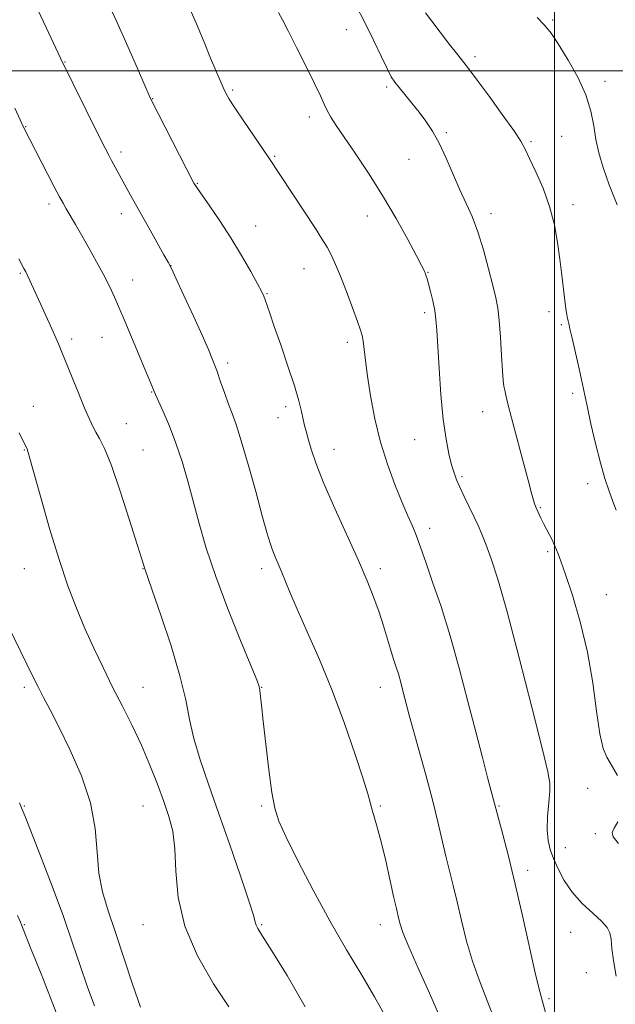
# Model space of a CAD drawing. Extents: x 2184800 to 2187700, y 357300 to 360200.
# Drawn here: x 2186342 to 2186518, y 357725 to 358015 of the extents above; entities that cross this region are included whole.
import ezdxf

# ---------------------------------------------------------------- set-up
doc = ezdxf.new("R2010")
doc.units = 0
doc.header["$MEASUREMENT"] = 0
for name, color, linetype, lineweight in [('32000', 7, 'Continuous', 0), ('DTM SPOT ELEVATION', 2, 'Continuous', 13), ('INDEX CONTOUR', 41, 'Continuous', 13), ('INTERMEDIATE CONTOUR', 44, 'Continuous', 0)]:
    doc.layers.add(name, color=color, linetype=linetype, lineweight=lineweight)

msp = doc.modelspace()

# ---------------------------------------------------------------- linework, layer by layer
at = {"layer": '32000', "flags": 128}
for points in [[(2186500, 357500), (2186500, 360000)], [(2185000, 358000), (2187500, 358000)]]:
    msp.add_lwpolyline(points, dxfattribs=at)
at = {"layer": 'DTM SPOT ELEVATION'}
for p in [(2186499.44, 358014.95, 1163.8), (2186438.52, 358012.16, 1168.76), (2186476.51, 358004.18, 1165.62), (2186355.62, 358002.64, 1175.92), (2186514.86, 357996.88, 1163.49), (2186405.03, 357994.36, 1171.78), (2186450.46, 357995.21, 1168.28), (2186381.39, 357991.77, 1173.94), (2186427.65, 357986.41, 1170.48), (2186343.99, 357983.49, 1177.93), (2186468.02, 357981.75, 1167.78), (2186493.01, 357979.13, 1165.78), (2186502.07, 357980.73, 1165.17), (2186372.06, 357976.08, 1175.61), (2186417.45, 357974.79, 1171.85), (2186457.05, 357973.86, 1168.86), (2186394.61, 357966.8, 1173.91), (2186350.84, 357960.76, 1178.4), (2186372.17, 357957.89, 1176.55), (2186481.22, 357957.9, 1167.5), (2186505.46, 357960.56, 1165.51), (2186444.74, 357957.19, 1170.73), (2186411.78, 357954.21, 1173.23), (2186342.44, 357940.33, 1180.16), (2186386.8, 357942.54, 1175.98), (2186426.04, 357941.67, 1172.8), (2186462.62, 357940.62, 1169.93), (2186375.52, 357938.32, 1177.33), (2186415.13, 357934.3, 1173.9), (2186461.72, 357928.66, 1170.35), (2186498.36, 357929, 1166.44), (2186502.01, 357925.13, 1166.18), (2186357.59, 357920.87, 1179.6), (2186366.5, 357921.36, 1178.8), (2186438.9, 357919.95, 1172.41), (2186403.61, 357913.81, 1175.62), (2186381.14, 357905.25, 1178.08), (2186505.37, 357904.88, 1166.3), (2186346.27, 357901.02, 1181.31), (2186420.71, 357901.01, 1174.39), (2186418.37, 357897.76, 1174.7), (2186478.82, 357899.45, 1168.68), (2186373.63, 357895.97, 1179.08), (2186458.75, 357891.21, 1170.91), (2186343.56, 357888.21, 1182.08), (2186378.56, 357888.21, 1179.12), (2186434.96, 357888.38, 1173.33), (2186472.67, 357880.3, 1169.77), (2186509.8, 357878.28, 1166.45), (2186495.8, 357871.17, 1167.87), (2186463.13, 357865.04, 1171.51), (2186497.98, 357858.25, 1168.25), (2186343.56, 357853.21, 1182.85), (2186378.56, 357853.21, 1180.05), (2186413.56, 357853.21, 1176.46), (2186448.56, 357853.21, 1173.58), (2186515.26, 357845.55, 1167.2), (2186343.56, 357818.21, 1184.37), (2186378.56, 357818.21, 1181.17), (2186413.56, 357818.21, 1177.95), (2186448.56, 357818.21, 1174.7), (2186499.97, 357790.34, 1169.87), (2186509.8, 357788.42, 1169.12), (2186343.56, 357783.21, 1185.86), (2186378.56, 357783.21, 1182.89), (2186413.56, 357783.21, 1178.23), (2186448.56, 357783.21, 1175.8), (2186483.56, 357783.21, 1171.88), (2186512.02, 357775.03, 1168.31), (2186503.2, 357770.94, 1169.17), (2186492.08, 357764.19, 1171.52), (2186343.56, 357748.21, 1187.85), (2186378.56, 357748.21, 1182.75), (2186413.56, 357748.21, 1179.84), (2186448.56, 357748.21, 1176.64), (2186504.74, 357745.97, 1170.71), (2186509.4, 357734.06, 1170.72), (2186498.39, 357726.39, 1171.73)]:
    msp.add_point(p, dxfattribs=at)
at = {"layer": 'INDEX CONTOUR'}
for points in [[(2186518.142, 357732.975, 1170), (2186517.343, 357737.589, 1170), (2186516.931, 357741.216, 1170), (2186516.671, 357743.917, 1170), (2186516.307, 357745.83, 1170), (2186515.5, 357747.407, 1170), (2186513.892, 357749.178, 1170), (2186511.291, 357751.554, 1170), (2186508.171, 357754.476, 1170), (2186505.171, 357757.763, 1170), (2186502.799, 357761.226, 1170), (2186501.032, 357764.632, 1170), (2186499.717, 357767.734, 1170), (2186498.732, 357770.416, 1170), (2186498.085, 357773.067, 1170), (2186497.82, 357776.204, 1170), (2186497.935, 357780.118, 1170), (2186498.257, 357784.184, 1170), (2186498.568, 357787.551, 1170), (2186498.616, 357789.933, 1170), (2186498.005, 357793.32, 1170), (2186496.304, 357800.271, 1170), (2186493.292, 357812.318, 1170), (2186489.589, 357826.896, 1170), (2186486.024, 357840.422, 1170), (2186483.252, 357850.105, 1170), (2186481.226, 357856.365, 1170), (2186479.724, 357860.425, 1170), (2186478.526, 357863.385, 1170), (2186477.43, 357865.88, 1170), (2186476.235, 357868.418, 1170), (2186473.334, 357874.427, 1170), (2186472.03, 357877.203, 1170), (2186471.069, 357879.418, 1170), (2186470.333, 357881.443, 1170), (2186469.633, 357883.81, 1170), (2186468.828, 357887.011, 1170), (2186467.969, 357891.382, 1170), (2186467.154, 357897.222, 1170), (2186466.466, 357904.545, 1170), (2186465.923, 357912.237, 1170), (2186465.255, 357923.535, 1170), (2186464.999, 357926.692, 1170), (2186464.629, 357929.321, 1170), (2186464.059, 357932.137, 1170), (2186463.399, 357934.917, 1170), (2186462.805, 357937.206, 1170), (2186462.398, 357938.671, 1170), (2186462.151, 357939.474, 1170), (2186461.782, 357940.478, 1170), (2186461.653, 357940.781, 1170), (2186461.415, 357941.285, 1170), (2186460.742, 357942.598, 1170), (2186459.249, 357945.437, 1170), (2186456.672, 357950.261, 1170), (2186453.233, 357956.483, 1170), (2186449.266, 357963.258, 1170), (2186445.125, 357969.816, 1170), (2186441.212, 357975.684, 1170), (2186437.936, 357980.466, 1170), (2186435.594, 357983.909, 1170), (2186434.018, 357986.35, 1170), (2186432.925, 357988.268, 1170), (2186432.013, 357990.165, 1170), (2186430.907, 357992.623, 1170), (2186429.213, 357996.244, 1170), (2186426.715, 358001.323, 1170), (2186423.889, 358006.917, 1170), (2186421.39, 358011.777, 1170), (2186419.69, 358015.012, 1170), (2186418.537, 358017.169, 1170)], [(2186426.421, 357724.013, 1180), (2186421.084, 357733.226, 1180), (2186416.594, 357740.472, 1180), (2186413.83, 357744.853, 1180), (2186412.489, 357747.026, 1180), (2186411.97, 357748.04, 1180), (2186411.693, 357748.965, 1180), (2186411.137, 357750.975, 1180), (2186409.8, 357755.267, 1180), (2186407.357, 357762.573, 1180), (2186404.196, 357771.752, 1180), (2186400.879, 357781.195, 1180), (2186397.896, 357789.593, 1180), (2186395.428, 357796.83, 1180), (2186393.583, 357803.091, 1180), (2186392.342, 357808.696, 1180), (2186391.195, 357814.522, 1180), (2186389.499, 357821.583, 1180), (2186386.86, 357830.393, 1180), (2186383.859, 357839.467, 1180), (2186381.316, 357846.821, 1180), (2186379.024, 357853.385, 1180), (2186378.817, 357854.081, 1180), (2186378.232, 357856.013, 1180), (2186376.907, 357860.298, 1180), (2186374.643, 357867.502, 1180), (2186371.891, 357875.994, 1180), (2186369.265, 357883.587, 1180), (2186367.245, 357888.628, 1180), (2186365.781, 357891.58, 1180), (2186364.689, 357893.437, 1180), (2186363.77, 357895.117, 1180), (2186362.778, 357897.237, 1180), (2186361.453, 357900.338, 1180), (2186359.647, 357904.702, 1180), (2186354.629, 357917.02, 1180), (2186353.612, 357919.473, 1180), (2186352.449, 357922.154, 1180), (2186350.876, 357925.686, 1180), (2186345.221, 357938.175, 1180), (2186344.536, 357939.637, 1180), (2186343.994, 357940.729, 1180), (2186343.465, 357941.725, 1180), (2186341.925, 357944.546, 1180)]]:
    msp.add_polyline3d(points, dxfattribs=at)
at = {"layer": 'INTERMEDIATE CONTOUR'}
for points in [[(2186481.686, 357721.666, 1174), (2186479.74, 357726.79, 1174), (2186477.702, 357731.938, 1174), (2186475.75, 357737.407, 1174), (2186474.028, 357743.356, 1174), (2186472.531, 357749.392, 1174), (2186471.221, 357754.983, 1174), (2186470.055, 357759.766, 1174), (2186468.974, 357764.062, 1174), (2186467.92, 357768.358, 1174), (2186465.543, 357778.571, 1174), (2186463.958, 357784.997, 1174), (2186462.009, 357792.377, 1174), (2186459.988, 357799.748, 1174), (2186457.134, 357810.025, 1174), (2186456.419, 357812.672, 1174), (2186455.272, 357817.135, 1174), (2186454.61, 357819.662, 1174), (2186453.91, 357822.146, 1174), (2186453.191, 357824.446, 1174), (2186452.428, 357826.774, 1174), (2186451.585, 357829.431, 1174), (2186449.525, 357836.329, 1174), (2186448.241, 357840.339, 1174), (2186446.715, 357844.625, 1174), (2186444.752, 357849.561, 1174), (2186442.127, 357855.629, 1174), (2186435.16, 357870.961, 1174), (2186431.97, 357878.264, 1174), (2186429.689, 357884.07, 1174), (2186428.213, 357888.402, 1174), (2186427.286, 357891.514, 1174), (2186426.674, 357893.699, 1174), (2186426.229, 357895.423, 1174), (2186425.825, 357897.193, 1174), (2186425.322, 357899.49, 1174), (2186424.527, 357902.689, 1174), (2186423.232, 357907.139, 1174), (2186421.342, 357912.934, 1174), (2186419.211, 357919.159, 1174), (2186417.305, 357924.646, 1174), (2186415.98, 357928.501, 1174), (2186414.646, 357932.44, 1174), (2186414.233, 357933.53, 1174), (2186413.596, 357934.866, 1174), (2186412.386, 357937.139, 1174), (2186410.354, 357940.827, 1174), (2186407.653, 357945.546, 1174), (2186404.531, 357950.702, 1174), (2186401.267, 357955.719, 1174), (2186398.264, 357960.108, 1174), (2186394.627, 357965.302, 1174), (2186394.049, 357966.161, 1174), (2186393.844, 357966.504, 1174), (2186393.628, 357966.906, 1174), (2186383.041, 357987.369, 1174), (2186381.439, 357990.501, 1174), (2186380.383, 357992.727, 1174), (2186379.097, 357995.703, 1174), (2186376.982, 358000.666, 1174), (2186374.154, 358007.201, 1174), (2186370.912, 358014.474, 1174), (2186367.567, 358021.682, 1174)], [(2186497.305, 357722.293, 1172), (2186496.394, 357725.592, 1172), (2186495.61, 357728.535, 1172), (2186494.508, 357733.155, 1172), (2186490.623, 357750.434, 1172), (2186488.388, 357760.114, 1172), (2186486.373, 357768.358, 1172), (2186484.72, 357774.761, 1172), (2186480.245, 357791.577, 1172), (2186478.7, 357797.467, 1172), (2186476.753, 357805.032, 1172), (2186474.452, 357814.064, 1172), (2186471.896, 357823.812, 1172), (2186469.197, 357833.393, 1172), (2186466.491, 357842.015, 1172), (2186464.028, 357849.25, 1172), (2186462.083, 357854.765, 1172), (2186459.984, 357860.893, 1172), (2186459.194, 357863.021, 1172), (2186458.137, 357865.558, 1172), (2186456.739, 357868.795, 1172), (2186454.983, 357872.912, 1172), (2186452.899, 357878.019, 1172), (2186450.705, 357883.966, 1172), (2186448.668, 357890.528, 1172), (2186447.005, 357897.419, 1172), (2186445.725, 357904.109, 1172), (2186444.797, 357909.999, 1172), (2186444.172, 357914.621, 1172), (2186443.486, 357920.366, 1172), (2186443.211, 357921.955, 1172), (2186442.735, 357923.563, 1172), (2186441.827, 357926.088, 1172), (2186440.354, 357930.103, 1172), (2186438.573, 357934.896, 1172), (2186436.839, 357939.424, 1172), (2186435.411, 357942.906, 1172), (2186434.166, 357945.584, 1172), (2186432.884, 357947.954, 1172), (2186431.36, 357950.477, 1172), (2186429.448, 357953.455, 1172), (2186415.666, 357974.335, 1172), (2186413.989, 357976.817, 1172), (2186408.35, 357985.115, 1172), (2186405.704, 357989.061, 1172), (2186404.015, 357991.682, 1172), (2186403.021, 357993.423, 1172), (2186402.25, 357995.038, 1172), (2186401.304, 357997.173, 1172), (2186400.073, 358000.05, 1172), (2186398.519, 358003.783, 1172), (2186396.61, 358008.431, 1172), (2186394.345, 358013.842, 1172), (2186391.723, 358019.809, 1172)], [(2186518.533, 357792.174, 1168), (2186517.498, 357794.11, 1168), (2186516.432, 357795.89, 1168), (2186515.365, 357797.648, 1168), (2186514.324, 357800.185, 1168), (2186513.333, 357804.465, 1168), (2186512.37, 357811.126, 1168), (2186511.233, 357819.505, 1168), (2186509.672, 357828.61, 1168), (2186507.562, 357837.491, 1168), (2186505.26, 357845.368, 1168), (2186503.248, 357851.5, 1168), (2186501.887, 357855.397, 1168), (2186501.07, 357857.567, 1168), (2186500.573, 357858.767, 1168), (2186500.189, 357859.663, 1168), (2186499.784, 357860.558, 1168), (2186499.244, 357861.661, 1168), (2186496.74, 357866.497, 1168), (2186495.975, 357868.055, 1168), (2186494.564, 357871.085, 1168), (2186494.329, 357871.644, 1168), (2186494.096, 357872.306, 1168), (2186493.767, 357873.383, 1168), (2186493.178, 357875.479, 1168), (2186492.154, 357879.271, 1168), (2186490.612, 357885.073, 1168), (2186488.861, 357891.722, 1168), (2186487.304, 357897.692, 1168), (2186486.251, 357901.811, 1168), (2186485.632, 357904.33, 1168), (2186485.278, 357905.859, 1168), (2186485.043, 357907.04, 1168), (2186484.851, 357908.649, 1168), (2186484.646, 357911.497, 1168), (2186484.381, 357916.053, 1168), (2186484.057, 357921.417, 1168), (2186483.684, 357926.345, 1168), (2186483.25, 357929.986, 1168), (2186482.655, 357933.056, 1168), (2186481.779, 357936.664, 1168), (2186480.541, 357941.577, 1168), (2186479.031, 357947.189, 1168), (2186477.382, 357952.557, 1168), (2186475.694, 357956.999, 1168), (2186473.946, 357960.904, 1168), (2186472.086, 357964.926, 1168), (2186468.011, 357974.29, 1168), (2186465.963, 357978.669, 1168), (2186463.996, 357982.222, 1168), (2186462.052, 357985.155, 1168), (2186460.027, 357987.831, 1168), (2186457.884, 357990.508, 1168), (2186454.101, 357995.109, 1168), (2186452.867, 357996.666, 1168), (2186451.828, 357998.267, 1168), (2186450.578, 358000.653, 1168), (2186448.805, 358004.353, 1168), (2186446.568, 358009.05, 1168), (2186444.02, 358014.214, 1168), (2186441.323, 358019.346, 1168)], [(2186466.029, 357721.186, 1176), (2186463.073, 357728.033, 1176), (2186459.791, 357735.347, 1176), (2186456.992, 357741.659, 1176), (2186455.279, 357745.868, 1176), (2186454.439, 357748.351, 1176), (2186454.054, 357749.852, 1176), (2186453.316, 357752.951, 1176), (2186452.604, 357756.125, 1176), (2186451.512, 357761.103, 1176), (2186450.194, 357767.002, 1176), (2186448.864, 357772.605, 1176), (2186447.705, 357776.95, 1176), (2186446.097, 357782.364, 1176), (2186445.614, 357784.22, 1176), (2186444.933, 357786.756, 1176), (2186443.576, 357791.214, 1176), (2186441.204, 357798.418, 1176), (2186438.023, 357807.513, 1176), (2186434.375, 357817.229, 1176), (2186430.606, 357826.433, 1176), (2186427.061, 357834.584, 1176), (2186424.09, 357841.278, 1176), (2186421.938, 357846.263, 1176), (2186419.336, 357852.547, 1176), (2186417.555, 357856.696, 1176), (2186416.798, 357858.596, 1176), (2186416.065, 357860.747, 1176), (2186415.14, 357863.87, 1176), (2186413.772, 357868.791, 1176), (2186411.823, 357875.902, 1176), (2186409.615, 357883.859, 1176), (2186407.585, 357890.883, 1176), (2186406.057, 357895.68, 1176), (2186404.891, 357898.898, 1176), (2186403.834, 357901.667, 1176), (2186402.69, 357904.862, 1176), (2186401.491, 357908.326, 1176), (2186400.329, 357911.64, 1176), (2186399.222, 357914.595, 1176), (2186397.906, 357917.781, 1176), (2186396.042, 357921.999, 1176), (2186393.46, 357927.67, 1176), (2186390.675, 357933.722, 1176), (2186388.364, 357938.708, 1176), (2186386.974, 357941.66, 1176), (2186386.017, 357943.532, 1176), (2186384.772, 357945.756, 1176), (2186380.168, 357953.9, 1176), (2186377.629, 357958.433, 1176), (2186375.508, 357962.265, 1176), (2186369.304, 357973.602, 1176), (2186368.506, 357975.099, 1176), (2186367.418, 357977.229, 1176), (2186365.603, 357980.853, 1176), (2186354.286, 358003.695, 1176), (2186350.095, 358012.614, 1176), (2186347.527, 358017.957, 1176)], [(2186518.14, 357870.409, 1166), (2186517.137, 357873.022, 1166), (2186516.048, 357876.059, 1166), (2186514.855, 357879.764, 1166), (2186513.534, 357884.425, 1166), (2186512.101, 357890.096, 1166), (2186510.735, 357895.902, 1166), (2186509.656, 357900.733, 1166), (2186508.995, 357903.874, 1166), (2186508.526, 357906.194, 1166), (2186507.935, 357908.957, 1166), (2186507.011, 357913.018, 1166), (2186505.05, 357921.51, 1166), (2186504.535, 357923.867, 1166), (2186504.225, 357925.445, 1166), (2186503.983, 357926.264, 1166), (2186503.804, 357926.987, 1166), (2186503.583, 357928.119, 1166), (2186503.315, 357929.837, 1166), (2186502.989, 357932.319, 1166), (2186502.129, 357939.786, 1166), (2186501.576, 357944.422, 1166), (2186500.899, 357949.405, 1166), (2186499.944, 357954.625, 1166), (2186498.531, 357959.994, 1166), (2186496.585, 357965.351, 1166), (2186494.463, 357970.247, 1166), (2186492.627, 357974.164, 1166), (2186491.335, 357976.859, 1166), (2186490.025, 357979.213, 1166), (2186487.927, 357982.387, 1166), (2186484.568, 357987.123, 1166), (2186480.655, 357992.509, 1166), (2186477.186, 357997.209, 1166), (2186474.867, 358000.291, 1166), (2186473.217, 358002.422, 1166), (2186471.456, 358004.668, 1166), (2186469.03, 358007.793, 1166), (2186463.744, 358014.671, 1166), (2186461.873, 358017.142, 1166)], [(2186518.414, 357960.45, 1164), (2186516.102, 357966.429, 1164), (2186514.314, 357971.482, 1164), (2186513.04, 357975.783, 1164), (2186512.174, 357979.762, 1164), (2186511.544, 357983.808, 1164), (2186510.729, 357988.133, 1164), (2186509.243, 357992.91, 1164), (2186506.808, 357998.144, 1164), (2186503.977, 358003.177, 1164), (2186501.511, 358007.188, 1164), (2186499.974, 358009.6, 1164), (2186499.156, 358010.822, 1164), (2186498.651, 358011.508, 1164), (2186498.048, 358012.266, 1164), (2186496.918, 358013.528, 1164), (2186494.828, 358015.679, 1164)], [(2186449.641, 357722.034, 1178), (2186446.883, 357726.957, 1178), (2186443.104, 357733.268, 1178), (2186438.572, 357740.796, 1178), (2186433.654, 357749.291, 1178), (2186428.737, 357758.356, 1178), (2186424.3, 357766.98, 1178), (2186420.842, 357774.001, 1178), (2186418.687, 357778.753, 1178), (2186417.461, 357782.539, 1178), (2186416.612, 357787.158, 1178), (2186415.708, 357793.824, 1178), (2186414.791, 357801.412, 1178), (2186414.022, 357808.21, 1178), (2186413.517, 357812.899, 1178), (2186413.059, 357817.307, 1178), (2186412.847, 357818.426, 1178), (2186412.139, 357820.378, 1178), (2186410.412, 357824.599, 1178), (2186407.369, 357831.992, 1178), (2186403.627, 357841.34, 1178), (2186400.035, 357850.892, 1178), (2186397.241, 357859.259, 1178), (2186395.131, 357866.48, 1178), (2186391.765, 357879.022, 1178), (2186390.103, 357884.758, 1178), (2186388.318, 357890.177, 1178), (2186386.381, 357895.224, 1178), (2186384.539, 357899.551, 1178), (2186382.284, 357904.551, 1178), (2186381.902, 357905.428, 1178), (2186381.321, 357906.864, 1178), (2186379.24, 357911.871, 1178), (2186372.734, 357927.384, 1178), (2186371.399, 357930.519, 1178), (2186370.603, 357932.341, 1178), (2186369.283, 357935.245, 1178), (2186368.275, 357937.332, 1178), (2186366.841, 357940.121, 1178), (2186364.915, 357943.678, 1178), (2186362.724, 357947.608, 1178), (2186360.567, 357951.403, 1178), (2186358.695, 357954.643, 1178), (2186355.959, 357959.314, 1178), (2186355.025, 357960.94, 1178), (2186353.992, 357962.833, 1178), (2186352.424, 357965.811, 1178), (2186343.212, 357983.602, 1178), (2186342.33, 357985.535, 1178), (2186340.741, 357988.977, 1178)], [(2186403.857, 357723.956, 1182), (2186399.418, 357730.772, 1182), (2186394.676, 357738.984, 1182), (2186390.881, 357747.736, 1182), (2186388.927, 357756.242, 1182), (2186388.265, 357763.997, 1182), (2186387.986, 357770.568, 1182), (2186387.344, 357775.729, 1182), (2186386.236, 357780.106, 1182), (2186384.719, 357784.526, 1182), (2186382.846, 357789.629, 1182), (2186380.65, 357795.272, 1182), (2186378.16, 357801.117, 1182), (2186375.421, 357806.892, 1182), (2186372.536, 357812.592, 1182), (2186369.626, 357818.276, 1182), (2186366.794, 357823.996, 1182), (2186364.067, 357829.761, 1182), (2186361.457, 357835.571, 1182), (2186358.95, 357841.523, 1182), (2186356.446, 357848.096, 1182), (2186353.825, 357855.862, 1182), (2186351.051, 357865.004, 1182), (2186348.443, 357874.13, 1182), (2186345.232, 357885.691, 1182), (2186344.719, 357887.493, 1182), (2186344.555, 357888.015, 1182), (2186344.47, 357888.226, 1182), (2186342.073, 357893.259, 1182)], [(2186377.891, 357723.917, 1184), (2186375.521, 357730.672, 1184), (2186370.496, 357745.94, 1184), (2186368.344, 357752.269, 1184), (2186366.661, 357757.843, 1184), (2186365.572, 357763.422, 1184), (2186365.054, 357769.627, 1184), (2186364.491, 357776.537, 1184), (2186363.12, 357784.096, 1184), (2186360.443, 357792.115, 1184), (2186357.03, 357799.879, 1184), (2186353.721, 357806.543, 1184), (2186351.164, 357811.511, 1184), (2186349.259, 357815.174, 1184), (2186347.716, 357818.172, 1184), (2186346.234, 357821.149, 1184), (2186338.811, 357836.373, 1184)], [(2186364.236, 357724.31, 1186), (2186362.119, 357730.113, 1186), (2186360.061, 357736.122, 1186), (2186357.816, 357742.788, 1186), (2186355.09, 357750.567, 1186), (2186351.751, 357759.569, 1186), (2186348.329, 357768.504, 1186), (2186343.82, 357780.081, 1186), (2186342.983, 357782.189, 1186), (2186342.562, 357783.161, 1186), (2186342.115, 357784.107, 1186)], [(2186518.829, 357772.13, 1168), (2186517.297, 357774.112, 1168), (2186516.974, 357775.382, 1168), (2186517.546, 357776.666, 1168), (2186518.669, 357778.521, 1168)], [(2186355.222, 357716.382, 1188), (2186351.978, 357724.889, 1188), (2186348.514, 357733.674, 1188), (2186345.633, 357740.901, 1188), (2186342.781, 357748.119, 1188), (2186342.419, 357748.936, 1188), (2186341.601, 357750.885, 1188)]]:
    msp.add_polyline3d(points, dxfattribs=at)

doc.saveas('drawing.dxf')
